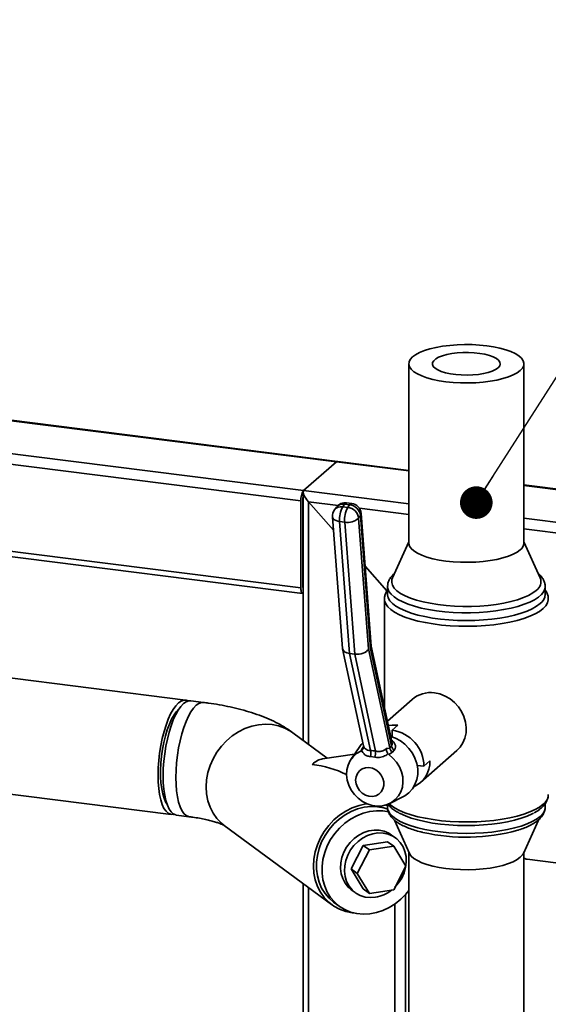
# Paper-space layout 'Blatt1' of a CAD drawing. Units: millimetres. Extents: x 0 to 6300, y 0 to 4455.
# Drawn here: x 4448 to 4643, y 2755 to 3117 of the extents above; entities that cross this region are included whole.
import ezdxf

# ---------------------------------------------------------------- set-up
doc = ezdxf.new("R2010")
doc.units = ezdxf.units.MM
doc.layers.add('1', color=7, linetype='Continuous')
doc.dimstyles.new('SLDDIMSTYLE2', dxfattribs={"dimtxt": 0.18, "dimasz": 12, "dimexe": 0, "dimexo": 0.0625, "dimgap": 0, "dimtad": 0, "dimtih": 1, "dimtoh": 1, "dimdec": 0, "dimrnd": 1e-09, "dimzin": 0, "dimdsep": 46, "dimtxsty": 'Standard', "dimblk1": 'DOT', "dimblk2": 'DOT', "dimsah": 1, "dimcen": 0.09, "dimadec": 0, "dimazin": 0, "dimtfac": 12, "dimtdec": 0, "dimtofl": 0, "dimtmove": 0, "dimatfit": 3, "dimldrblk": 'DOT', "dimfxl": 1, "dimfrac": 2, "dimtolj": 1, "dimtzin": 0, "dimarcsym": 0})

# ---------------------------------------------------------------- blocks, each defined once
blk = doc.blocks.new('_Dot')
at = {"color": 0, "linetype": 'ByBlock', "lineweight": -2}
blk.add_line((-0.5, 0), (-1, 0), dxfattribs=at)
at = {"color": 0, "linetype": 'ByBlock', "const_width": 0.5}
blk.add_lwpolyline([(-0.25, 0, 1), (0.25, 0, 1)], format="xyb", close=True, dxfattribs=at)

psp = doc.layouts.new('Blatt1')

# ---------------------------------------------------------------- linework, layer by layer
at = {"color": 7, "linetype": 'Continuous', "lineweight": 35, "ltscale": 15}
for p, q in [((4591.42, 2990.78), (4591.42, 2924.78)), ((4633.82, 2924.78), (4633.82, 2990.78)), ((4444.11, 2969.92), (4564.78, 2954.72)), ((4565.15, 2954.87), (4444.25, 2970.1)), ((4396.09, 2959.96), (4551.69, 2940.35)), ((4432.09, 2959.32), (4552.75, 2944.12)), ((4552.75, 2944.12), (4564.78, 2954.72)), ((4564.78, 2954.72), (4591.42, 2951.36)), ((4591.42, 2951.56), (4565.33, 2954.84)), ((4714.11, 2936.1), (4633.82, 2946.21)), ((4633.82, 2946.02), (4714.11, 2935.9)), ((4552.56, 2943.58), (4552.56, 2852.19)), ((4552.75, 2944.12), (4591.42, 2939.25)), ((4551.69, 2908.3), (4551.69, 2940.35)), ((4552.4, 2908.92), (4552.4, 2940.98)), ((4563.75, 2929.51), (4554.5, 2940)), ((4554.5, 2850.75), (4554.5, 2940)), ((4554.5, 2940), (4565.4, 2938.63)), ((4567.8, 2939.11), (4567.11, 2938.15)), ((4569.67, 2938.88), (4567.8, 2939.11)), ((4570.44, 2939.37), (4568.57, 2939.61)), ((4568.98, 2937.91), (4569.67, 2938.88)), ((4564.82, 2937.98), (4564.13, 2937.02)), ((4567.11, 2938.15), (4568.98, 2937.91)), ((4573.26, 2937.64), (4591.42, 2935.35)), ((4577.64, 2886.81), (4573.92, 2935.71)), ((4563.38, 2934.37), (4567.05, 2886.04)), ((4567.85, 2932.51), (4565.98, 2932.75)), ((4565.98, 2932.75), (4569.67, 2884.13)), ((4571.54, 2883.9), (4567.85, 2932.51)), ((4573.68, 2934.93), (4572.98, 2933.97)), ((4572.98, 2933.97), (4576.64, 2885.81)), ((4577.4, 2885.86), (4573.68, 2934.93)), ((4633.82, 2933.9), (4714.11, 2923.79)), ((4633.82, 2930.01), (4714.11, 2919.89)), ((4402.61, 2927.08), (4551.69, 2908.3)), ((4402.61, 2925.13), (4552.38, 2906.26)), ((4591.42, 2925.31), (4585.42, 2912)), ((4639.81, 2912), (4633.82, 2925.31)), ((4552.4, 2921.75), (4552.56, 2921.73)), ((4552.4, 2920.45), (4552.56, 2920.43)), ((4583.39, 2907.24), (4575.4, 2916.3)), ((4552.52, 2908.32), (4552.56, 2908.31)), ((4583.62, 2908.82), (4583.62, 2905.93)), ((4641.62, 2908.82), (4641.61, 2908.74)), ((4641.62, 2905.93), (4641.62, 2908.82)), ((4582.47, 2904.22), (4582.47, 2864.43)), ((4567.08, 2885.85), (4574.74, 2850.22)), ((4576.64, 2885.81), (4584.46, 2849.44)), ((4585.07, 2850.21), (4577.4, 2885.86)), ((4585.32, 2851.18), (4577.63, 2886.91)), ((4571.54, 2883.9), (4569.67, 2884.13)), ((4569.67, 2884.13), (4577.35, 2848.43)), ((4579.22, 2848.2), (4571.54, 2883.9)), ((4509.32, 2866.99), (4415.78, 2878.78)), ((4515.86, 2866.17), (4511.19, 2866.76)), ((4592.63, 2867.25), (4583.57, 2859.27)), ((4585.32, 2855.93), (4587.37, 2857.74)), ((4585.32, 2855.93), (4585.32, 2853.42)), ((4561.42, 2845.65), (4548.73, 2855.01)), ((4573.12, 2849.62), (4570.13, 2845.14)), ((4573.79, 2848.23), (4574.29, 2849.21)), ((4574.11, 2848.44), (4573.79, 2848.23)), ((4574.29, 2849.21), (4574.76, 2849.81)), ((4574.76, 2850.23), (4574.75, 2850.2)), ((4584.46, 2849.44), (4585.07, 2850.21)), ((4586.07, 2848.56), (4585.45, 2847.81)), ((4595.77, 2836.69), (4609.16, 2848.5)), ((4571.48, 2847.16), (4559.72, 2845.39)), ((4578.97, 2845.99), (4577.35, 2846.19)), ((4584.08, 2846.94), (4583.79, 2847.22)), ((4585.45, 2847.81), (4584.08, 2846.94)), ((4597.01, 2842.67), (4599.2, 2844.6)), ((4597.01, 2842.67), (4594.52, 2842.98)), ((4410.48, 2836.71), (4504.02, 2824.93)), ((4584.41, 2828.95), (4589.23, 2831.36)), ((4583.62, 2828.59), (4583.62, 2827.61)), ((4641.62, 2827.61), (4641.62, 2828.9)), ((4505.89, 2824.69), (4510.56, 2824.1)), ((4586.12, 2822.87), (4591.65, 2810.6)), ((4633.58, 2810.6), (4639.1, 2822.85)), ((4523.55, 2820.9), (4563.05, 2791.74)), ((4586.56, 2816.26), (4585.12, 2817.33)), ((4570.19, 2804.86), (4574.66, 2813.55)), ((4572.45, 2803.19), (4576.93, 2811.88)), ((4574.66, 2813.55), (4583.61, 2814.9)), ((4574.66, 2813.55), (4576.93, 2811.88)), ((4576.93, 2811.88), (4585.87, 2813.22)), ((4583.61, 2814.9), (4585.87, 2813.22)), ((4585.87, 2813.22), (4590.35, 2805.88)), ((4591.42, 2811.12), (4591.42, 2745.65)), ((4633.82, 2745.65), (4633.82, 2811.12)), ((4633.82, 2808.68), (4634.06, 2808.73)), ((4634.98, 2808.43), (4681.75, 2802.53)), ((4570.19, 2804.86), (4572.45, 2803.19)), ((4574.66, 2797.52), (4570.19, 2804.86)), ((4590.35, 2805.88), (4585.87, 2797.2)), ((4576.93, 2795.85), (4572.45, 2803.19)), ((4552.56, 2799.48), (4552.56, 2652.66)), ((4554.5, 2652.41), (4554.5, 2798.05)), ((4574.66, 2797.52), (4576.93, 2795.85)), ((4570.27, 2797.22), (4571.71, 2796.15)), ((4585.87, 2797.2), (4576.93, 2795.85)), ((4590.17, 2746.86), (4590.17, 2795.4)), ((4563.76, 2792.7), (4565.82, 2791.18)), ((4586.3, 2648.4), (4586.3, 2791.95))]:
    psp.add_line(p, q, dxfattribs=at)
at = {"color": 7, "linetype": 'Continuous', "lineweight": 35, "ltscale": 15, "flags": 128}
for points in [[(4632.45, 2988.28), (4631.3, 2987.44), (4629.83, 2986.66), (4628.07, 2985.94), (4626.04, 2985.31), (4623.79, 2984.77), (4621.34, 2984.34), (4618.74, 2984.02), (4616.04, 2983.81), (4613.28, 2983.72), (4610.51, 2983.75), (4607.77, 2983.9), (4605.12, 2984.17), (4602.6, 2984.55), (4600.24, 2985.04), (4598.1, 2985.63), (4596.21, 2986.31), (4594.6, 2987.06), (4593.29, 2987.87), (4592.32, 2988.74), (4591.69, 2989.64), (4591.43, 2990.56), (4591.52, 2991.48), (4591.98, 2992.39), (4592.78, 2993.28), (4593.93, 2994.12), (4595.4, 2994.9), (4597.16, 2995.62), (4599.19, 2996.25), (4601.45, 2996.79), (4603.89, 2997.22), (4606.49, 2997.55), (4609.19, 2997.75), (4611.95, 2997.84), (4614.72, 2997.81), (4617.46, 2997.66), (4620.11, 2997.39), (4622.63, 2997.01), (4624.99, 2996.52), (4627.13, 2995.93), (4629.02, 2995.26), (4630.63, 2994.5), (4631.94, 2993.69), (4632.91, 2992.82), (4633.54, 2991.92), (4633.8, 2991), (4633.71, 2990.08), (4633.25, 2989.17), (4632.45, 2988.28)], [(4624.31, 2989.31), (4623.39, 2988.67), (4622.17, 2988.09), (4620.67, 2987.59), (4618.94, 2987.19), (4617.02, 2986.88), (4614.98, 2986.69), (4612.87, 2986.61), (4610.76, 2986.66), (4608.7, 2986.82), (4606.75, 2987.1), (4604.97, 2987.49), (4603.4, 2987.96), (4602.11, 2988.52), (4601.12, 2989.15), (4600.45, 2989.82), (4600.14, 2990.52), (4600.19, 2991.22), (4600.59, 2991.92), (4601.34, 2992.58), (4602.41, 2993.19), (4603.78, 2993.73), (4605.4, 2994.18), (4607.23, 2994.54), (4609.22, 2994.79), (4611.3, 2994.92), (4613.42, 2994.94), (4615.51, 2994.83), (4617.53, 2994.61), (4619.4, 2994.28), (4621.08, 2993.85), (4622.51, 2993.33), (4623.66, 2992.73), (4624.49, 2992.08), (4624.98, 2991.4), (4625.11, 2990.69), (4624.89, 2989.99), (4624.31, 2989.31)], [(4563.38, 2934.37), (4563.49, 2934), (4563.74, 2933.65), (4564.14, 2933.34), (4564.66, 2933.08), (4565.28, 2932.88), (4565.98, 2932.75)], [(4632.45, 2922.29), (4631.3, 2921.44), (4629.83, 2920.66), (4628.07, 2919.95), (4626.04, 2919.32), (4623.79, 2918.78), (4621.34, 2918.34), (4618.74, 2918.02), (4616.04, 2917.81), (4613.28, 2917.72), (4610.51, 2917.75), (4607.77, 2917.9), (4605.12, 2918.17), (4602.6, 2918.56), (4600.24, 2919.05), (4598.1, 2919.63), (4596.21, 2920.31), (4594.6, 2921.06), (4593.29, 2921.88), (4592.32, 2922.74), (4591.69, 2923.64), (4591.43, 2924.56), (4591.42, 2924.78)], [(4638.34, 2907.4), (4637.06, 2906.44), (4635.47, 2905.54), (4633.58, 2904.71), (4631.41, 2903.95), (4629, 2903.28), (4626.37, 2902.71), (4623.57, 2902.23), (4620.62, 2901.87), (4617.57, 2901.63), (4614.46, 2901.5), (4611.32, 2901.49), (4608.19, 2901.59), (4605.13, 2901.82), (4602.16, 2902.16), (4599.33, 2902.62), (4596.67, 2903.17), (4594.22, 2903.83), (4592.01, 2904.57), (4590.07, 2905.39), (4588.42, 2906.28), (4587.09, 2907.23), (4586.09, 2908.22), (4585.44, 2909.25), (4585.14, 2910.29), (4585.19, 2911.34), (4585.42, 2912)], [(4551.69, 2908.3), (4551.71, 2907.76), (4551.77, 2907.29), (4551.87, 2906.88), (4552, 2906.57), (4552.16, 2906.36), (4552.35, 2906.26), (4552.55, 2906.28), (4552.56, 2906.28)], [(4641.61, 2908.74), (4641.51, 2907.99), (4641.06, 2906.93), (4640.27, 2905.9), (4639.14, 2904.91), (4637.68, 2903.96), (4635.93, 2903.07), (4633.89, 2902.25), (4631.59, 2901.51), (4629.07, 2900.86), (4626.34, 2900.3), (4623.44, 2899.85), (4620.42, 2899.51), (4617.3, 2899.28), (4614.12, 2899.16), (4610.93, 2899.17), (4607.75, 2899.29), (4604.64, 2899.52), (4601.62, 2899.87), (4598.73, 2900.33), (4596.02, 2900.89), (4593.5, 2901.55), (4591.22, 2902.29), (4589.19, 2903.12), (4587.46, 2904.01), (4586.02, 2904.96), (4584.91, 2905.96), (4584.14, 2906.99), (4583.71, 2908.05), (4583.62, 2908.81)], [(4642.77, 2904.21), (4642.75, 2903.86), (4642.45, 2902.77), (4641.81, 2901.71), (4640.82, 2900.67), (4639.5, 2899.67), (4637.87, 2898.73), (4635.94, 2897.85), (4633.74, 2897.05), (4631.29, 2896.33), (4628.62, 2895.7), (4625.76, 2895.18), (4622.75, 2894.76), (4619.62, 2894.45), (4616.41, 2894.25), (4613.15, 2894.17), (4609.89, 2894.21), (4606.66, 2894.37), (4603.5, 2894.64), (4600.44, 2895.03), (4597.53, 2895.52), (4594.8, 2896.11), (4592.27, 2896.8), (4589.99, 2897.58), (4587.97, 2898.43), (4586.23, 2899.36), (4584.81, 2900.34), (4583.71, 2901.36), (4582.95, 2902.42), (4582.54, 2903.5), (4582.47, 2904.22)], [(4639.74, 2902.51), (4638.45, 2901.54), (4636.84, 2900.62), (4634.94, 2899.76), (4632.77, 2898.98), (4630.36, 2898.28), (4627.72, 2897.68), (4624.91, 2897.17), (4621.95, 2896.78), (4618.87, 2896.49), (4615.72, 2896.32), (4612.52, 2896.26), (4609.34, 2896.32), (4606.19, 2896.5), (4603.11, 2896.79), (4600.16, 2897.2), (4597.35, 2897.71), (4594.73, 2898.32), (4592.33, 2899.02), (4590.17, 2899.81), (4588.29, 2900.67), (4586.7, 2901.59), (4585.42, 2902.57), (4584.48, 2903.58), (4583.88, 2904.63), (4583.62, 2905.69), (4583.62, 2905.93)], [(4511.19, 2866.76), (4510.48, 2866.74), (4509.52, 2866.4), (4508.54, 2865.71), (4507.56, 2864.68), (4506.6, 2863.32), (4505.67, 2861.66), (4504.79, 2859.73), (4503.97, 2857.56), (4503.24, 2855.18), (4502.59, 2852.65), (4502.05, 2849.99), (4501.61, 2847.27), (4501.3, 2844.51), (4501.11, 2841.78), (4501.04, 2839.11), (4501.11, 2836.56), (4501.3, 2834.17), (4501.61, 2831.97), (4502.05, 2830.01), (4502.59, 2828.31), (4503.24, 2826.92), (4503.97, 2825.84), (4504.79, 2825.11), (4505.67, 2824.73), (4505.89, 2824.69)], [(4503.8, 2861.91), (4504.73, 2863.57), (4505.7, 2864.92), (4506.67, 2865.95), (4507.65, 2866.64), (4508.61, 2866.98), (4509.54, 2866.95), (4510.23, 2866.69)], [(4600.89, 2869.66), (4602.87, 2869.25), (4604.79, 2868.5), (4606.6, 2867.45), (4608.24, 2866.12), (4609.67, 2864.56), (4610.85, 2862.8), (4611.74, 2860.91), (4612.33, 2858.92), (4612.58, 2856.91), (4612.49, 2854.92), (4612.07, 2853.02), (4611.34, 2851.26), (4610.3, 2849.69), (4609.16, 2848.5)], [(4515.86, 2866.17), (4515.15, 2866.15), (4514.19, 2865.81), (4513.21, 2865.12), (4512.24, 2864.09), (4511.27, 2862.73), (4510.35, 2861.07), (4509.47, 2859.14), (4508.65, 2856.97), (4507.91, 2854.59), (4507.27, 2852.06), (4506.72, 2849.4), (4506.29, 2846.68), (4505.97, 2843.92), (4505.78, 2841.19), (4505.72, 2838.52), (4505.78, 2835.97), (4505.97, 2833.58), (4506.29, 2831.38), (4506.72, 2829.42), (4507.27, 2827.72), (4507.91, 2826.33), (4508.65, 2825.25), (4509.47, 2824.52), (4510.35, 2824.14), (4510.56, 2824.1)], [(4515.86, 2866.17), (4515.15, 2866.15), (4514.19, 2865.81), (4513.21, 2865.12), (4512.24, 2864.09), (4511.27, 2862.73), (4510.35, 2861.07), (4509.47, 2859.14), (4508.65, 2856.97), (4507.91, 2854.59), (4507.27, 2852.06), (4506.72, 2849.4), (4506.29, 2846.68), (4505.97, 2843.92), (4505.78, 2841.19), (4505.72, 2838.52), (4505.78, 2835.97), (4505.97, 2833.58), (4506.29, 2831.38), (4506.72, 2829.42), (4507.27, 2827.72), (4507.91, 2826.33), (4508.65, 2825.25), (4509.47, 2824.52), (4510.35, 2824.14), (4510.56, 2824.1)], [(4504.98, 2825), (4504.72, 2824.94), (4503.79, 2824.97), (4502.91, 2825.35), (4502.1, 2826.09), (4501.36, 2827.16), (4500.72, 2828.56), (4500.17, 2830.25), (4499.74, 2832.22), (4499.43, 2834.42), (4499.23, 2836.81), (4499.17, 2839.37), (4499.24, 2842.03), (4499.43, 2844.77), (4499.74, 2847.52), (4500.18, 2850.25), (4500.72, 2852.9), (4501.37, 2855.44), (4502.11, 2857.81), (4502.93, 2859.98), (4503.8, 2861.91)], [(4502.39, 2828.87), (4501.97, 2829.54), (4501.38, 2830.88), (4500.88, 2832.51), (4500.51, 2834.4), (4500.25, 2836.52), (4500.11, 2838.82), (4500.1, 2841.26), (4500.22, 2843.79), (4500.47, 2846.36), (4500.84, 2848.93), (4501.32, 2851.44), (4501.9, 2853.84), (4502.58, 2856.09), (4503.33, 2858.14), (4504.16, 2859.95)], [(4548.73, 2855.01), (4547.9, 2855.58), (4545.8, 2856.72), (4543.54, 2857.54), (4541.14, 2858.02), (4538.66, 2858.15), (4536.14, 2857.94), (4533.62, 2857.39), (4531.14, 2856.51), (4528.75, 2855.31), (4526.48, 2853.81), (4524.38, 2852.04), (4522.48, 2850.03), (4520.81, 2847.82), (4519.41, 2845.43), (4518.29, 2842.92), (4517.48, 2840.32), (4516.98, 2837.68), (4516.82, 2835.05), (4516.98, 2832.47), (4517.48, 2829.98), (4518.29, 2827.62), (4519.41, 2825.45), (4520.81, 2823.48), (4522.48, 2821.77), (4523.55, 2820.9)], [(4548.74, 2855.01), (4547.9, 2855.58), (4545.8, 2856.72), (4543.54, 2857.54), (4541.14, 2858.02), (4538.66, 2858.15), (4536.14, 2857.94), (4533.62, 2857.39), (4531.14, 2856.51), (4528.75, 2855.31), (4526.48, 2853.81), (4524.38, 2852.04), (4522.48, 2850.03), (4520.81, 2847.82), (4519.41, 2845.43), (4518.29, 2842.92), (4517.48, 2840.32), (4516.98, 2837.68), (4516.82, 2835.05), (4516.98, 2832.47), (4517.48, 2829.98), (4518.29, 2827.62), (4519.41, 2825.45), (4520.81, 2823.48), (4522.48, 2821.77), (4523.55, 2820.9)], [(4583.92, 2857.65), (4585.34, 2857.81), (4587.37, 2857.74)], [(4584.8, 2853.58), (4586.48, 2852.98), (4588.32, 2852), (4590.01, 2850.74), (4591.49, 2849.23), (4592.74, 2847.52), (4593.71, 2845.66), (4594.37, 2843.69), (4594.7, 2841.68), (4594.7, 2839.68), (4594.37, 2837.75), (4593.71, 2835.95), (4592.74, 2834.32), (4591.49, 2832.93), (4590.01, 2831.79), (4589.23, 2831.36)], [(4584.08, 2846.94), (4585.62, 2845.66), (4586.93, 2844.15), (4587.99, 2842.46), (4588.75, 2840.64), (4589.19, 2838.75), (4589.3, 2836.85), (4589.07, 2835.01), (4588.5, 2833.28), (4587.63, 2831.72), (4586.47, 2830.38), (4585.07, 2829.31), (4583.46, 2828.54), (4581.71, 2828.09), (4579.87, 2827.98), (4578, 2828.22), (4576.16, 2828.79), (4574.4, 2829.68), (4572.8, 2830.86), (4571.4, 2832.28), (4570.24, 2833.91), (4569.36, 2835.69), (4568.8, 2837.56), (4568.57, 2839.46), (4568.68, 2841.34), (4569.12, 2843.11), (4569.88, 2844.74), (4570.93, 2846.17), (4572.25, 2847.34), (4573.79, 2848.23)], [(4573.12, 2849.62), (4573.96, 2850.69), (4574.52, 2851.27)], [(4571.86, 2837.53), (4572.02, 2838.81), (4572.5, 2839.98), (4573.27, 2840.94), (4574.28, 2841.66), (4575.46, 2842.07), (4576.74, 2842.15), (4578.05, 2841.91), (4579.29, 2841.34), (4580.39, 2840.5), (4581.29, 2839.43), (4581.92, 2838.19), (4582.24, 2836.88), (4582.24, 2835.56), (4581.92, 2834.32), (4581.29, 2833.25), (4580.39, 2832.4), (4579.29, 2831.83), (4578.05, 2831.58), (4576.74, 2831.67), (4575.46, 2832.07), (4574.28, 2832.78), (4573.27, 2833.75), (4572.5, 2834.91), (4572.02, 2836.2), (4571.86, 2837.53)], [(4576.05, 2828.84), (4575.64, 2828.78), (4573.12, 2828.23), (4570.64, 2827.35), (4568.25, 2826.14), (4565.98, 2824.65), (4563.88, 2822.88), (4561.98, 2820.87), (4560.31, 2818.65), (4558.91, 2816.27), (4557.79, 2813.75), (4556.98, 2811.16), (4556.48, 2808.52), (4556.32, 2805.88), (4556.48, 2803.3), (4556.98, 2800.81), (4557.79, 2798.46), (4558.91, 2796.28), (4560.31, 2794.32), (4561.98, 2792.6), (4563.88, 2791.16), (4565.98, 2790.03), (4568.25, 2789.21), (4570.64, 2788.73), (4571.24, 2788.67)], [(4583.76, 2826.9), (4582.19, 2827.37), (4579.87, 2827.77), (4577.46, 2827.83), (4575.03, 2827.55), (4572.61, 2826.93), (4570.24, 2825.99), (4567.97, 2824.74), (4565.83, 2823.21), (4563.87, 2821.42), (4562.12, 2819.41), (4560.61, 2817.2), (4559.37, 2814.85), (4558.42, 2812.39), (4557.78, 2809.86), (4557.45, 2807.31), (4557.45, 2804.8), (4557.78, 2802.35), (4558.42, 2800.01), (4559.37, 2797.84), (4560.61, 2795.86), (4562.12, 2794.11), (4563.76, 2792.7)], [(4583.62, 2828.2), (4583.03, 2828.37), (4582.99, 2828.38)], [(4583.62, 2827.61), (4583.62, 2827.38), (4583.88, 2826.32), (4584.48, 2825.27), (4585.42, 2824.25), (4586.7, 2823.28), (4588.29, 2822.35), (4590.17, 2821.49), (4592.33, 2820.71), (4594.73, 2820), (4597.35, 2819.4), (4600.16, 2818.89), (4603.11, 2818.48), (4606.19, 2818.19), (4609.34, 2818.01), (4612.52, 2817.95), (4615.72, 2818), (4618.87, 2818.18), (4621.95, 2818.46), (4624.91, 2818.86), (4627.72, 2819.36), (4630.36, 2819.97), (4632.77, 2820.66), (4634.94, 2821.45), (4636.84, 2822.3), (4638.45, 2823.22), (4639.74, 2824.2)], [(4584.2, 2828.85), (4584.81, 2828.32), (4586.23, 2827.35), (4587.97, 2826.42), (4589.99, 2825.57), (4592.27, 2824.79), (4594.8, 2824.1), (4597.53, 2823.51), (4600.44, 2823.02), (4603.5, 2822.63), (4606.66, 2822.36), (4609.89, 2822.2), (4613.15, 2822.16), (4616.41, 2822.24), (4619.62, 2822.43), (4622.75, 2822.74), (4625.76, 2823.17), (4628.62, 2823.69), (4631.29, 2824.32), (4633.74, 2825.04), (4635.94, 2825.84), (4637.87, 2826.72), (4639.5, 2827.66), (4640.82, 2828.66)], [(4584.06, 2825.9), (4581.92, 2826.25), (4579.52, 2826.31), (4577.09, 2826.03), (4574.66, 2825.41), (4572.3, 2824.47), (4570.02, 2823.22), (4567.89, 2821.69), (4565.93, 2819.9), (4564.18, 2817.89), (4562.67, 2815.68), (4561.43, 2813.33), (4560.48, 2810.87), (4559.83, 2808.34), (4559.51, 2805.8), (4559.51, 2803.28), (4559.83, 2800.83), (4560.48, 2798.5), (4561.43, 2796.32), (4562.67, 2794.34), (4564.18, 2792.59), (4565.93, 2791.1), (4567.89, 2789.9), (4570.02, 2789.01), (4572.3, 2788.45), (4574.66, 2788.22), (4577.09, 2788.34), (4579.52, 2788.79), (4581.92, 2789.57), (4584.25, 2790.66), (4586.46, 2792.05), (4588.51, 2793.72), (4590.37, 2795.62), (4591.42, 2796.92)], [(4637.31, 2825.44), (4636.84, 2825.19), (4634.94, 2824.33), (4632.77, 2823.55), (4630.36, 2822.86), (4627.72, 2822.25), (4624.91, 2821.75), (4621.95, 2821.35), (4618.87, 2821.06), (4615.72, 2820.89), (4612.52, 2820.84), (4609.34, 2820.9), (4606.19, 2821.08), (4603.11, 2821.37), (4600.16, 2821.77), (4597.35, 2822.28), (4594.73, 2822.89), (4592.33, 2823.6), (4590.17, 2824.38), (4588.29, 2825.24), (4587.94, 2825.43)], [(4570.27, 2797.22), (4569.14, 2798.2), (4568, 2799.63), (4567.13, 2801.29), (4566.56, 2803.11), (4566.31, 2805.06), (4566.4, 2807.07), (4566.8, 2809.08), (4567.52, 2811.05), (4568.54, 2812.9), (4569.81, 2814.59), (4571.32, 2816.08), (4573, 2817.31), (4574.83, 2818.25), (4576.73, 2818.87), (4578.66, 2819.16), (4580.57, 2819.11), (4582.39, 2818.72), (4584.08, 2818), (4585.12, 2817.33)], [(4586.3, 2798.13), (4587.69, 2799.71), (4588.84, 2801.49), (4589.71, 2803.41), (4590.27, 2805.4), (4590.52, 2807.42), (4590.44, 2809.41), (4590.03, 2811.3), (4589.31, 2813.05), (4588.3, 2814.6), (4587.02, 2815.9), (4585.52, 2816.93), (4583.83, 2817.65), (4582.01, 2818.05), (4580.1, 2818.1), (4578.17, 2817.81), (4576.27, 2817.18), (4574.44, 2816.24), (4572.76, 2815.01), (4571.25, 2813.53), (4569.98, 2811.84), (4568.96, 2809.98), (4568.24, 2808.02), (4567.84, 2806.01), (4567.75, 2804), (4568, 2802.05), (4568.57, 2800.22), (4569.44, 2798.57), (4570.58, 2797.14), (4571.98, 2795.96), (4573.58, 2795.08), (4575.34, 2794.53), (4577.21, 2794.3), (4579.14, 2794.42), (4579.14, 2794.42)], [(4632.45, 2809.15), (4631.3, 2808.31), (4629.83, 2807.52), (4628.07, 2806.81), (4626.04, 2806.18), (4623.79, 2805.64), (4621.34, 2805.21), (4618.74, 2804.88), (4616.04, 2804.67), (4613.28, 2804.58), (4610.51, 2804.62), (4607.77, 2804.77), (4605.12, 2805.04), (4602.6, 2805.42), (4600.24, 2805.91), (4598.1, 2806.5), (4596.21, 2807.17), (4594.6, 2807.92), (4593.29, 2808.74), (4592.32, 2809.61), (4591.69, 2810.51), (4591.65, 2810.6)], [(4633.58, 2810.6), (4633.25, 2810.03), (4632.45, 2809.15)]]:
    psp.add_lwpolyline(points, dxfattribs=at)
at = {"color": 7, "linetype": 'Continuous', "lineweight": 35, "ltscale": 225}
for centre, radius, start, end in [((4565.1, 2954.44), 0.428, 74.8498, 139.379), ((4557.59, 2940.72), 5.91, 144.9309, 183.5931), ((4555.07, 2941), 2.67, 160.076, 180.4155), ((4568.07, 2935.64), 4, 82.8192, 144.226), ((4567.27, 2936.03), 3.13, 80.1714, 141.4841), ((4568.6, 2938.72), 0.895, 92.4244, 153.5839), ((4570.47, 2938.48), 0.895, 92.4244, 153.5839), ((4569.12, 2934.31), 4.6, 7.8185, 83.064), ((4569.94, 2935.41), 4, 4.3411, 82.8192), ((4567.37, 2934.68), 4, 144.226, 184.3411), ((4566.57, 2935.07), 3.13, 80.1714, 141.4841), ((4575.35, 2933.61), 9.41, 151.1724, 185.2788), ((4577.22, 2933.38), 9.41, 151.1724, 185.2788), ((4568.42, 2933.34), 4.6, 7.8185, 83.064), ((4572.8, 2935.64), 1.13, 321.1595, 3.4681), ((4568.97, 2938.36), 5.95, 259.2193, 312.4836), ((4630.43, 2925.01), 3.39, 306.4119, 356.1402), ((4636.16, 2910.63), 3.9, 303.9555, 20.5877), ((4553.28, 2908.79), 0.886, 171.7449, 215.973), ((4637.07, 2906.2), 4.55, 305.9476, 356.6045), ((4599.42, 2859.34), 10.43, 81.8567, 130.6461), ((4514.64, 2855.17), 11.52, 133.0992, 155.461), ((4583.38, 2842.43), 13.64, 1.0031, 81.8162), ((4573.71, 2850.48), 1.4, 294.6708, 321.7253), ((4572.93, 2847.31), 4.56, 345.8018, 14.2623), ((4573.28, 2847.76), 5.96, 342.7217, 4.2388), ((4586.64, 2849.64), 2.19, 185.2178, 236.9609), ((4587.25, 2850.41), 2.19, 185.2158, 237.3856), ((4589.09, 2844.3), 10.11, 294.2545, 1.6805), ((4638.02, 2832.5), 4.75, 306.0307, 356.5214), ((4637.07, 2827.88), 4.55, 305.9476, 356.6045), ((4612.49, 2887.79), 71.25, 257.15, 285.4929), ((4635.34, 2811.04), 2.64, 234.645, 262.017), ((4577.06, 2807.16), 12.9, 279.2439, 308.6672)]:
    psp.add_arc(centre, radius, start, end, dxfattribs=at)
for centre, major_axis, ratio, start_param, end_param in [((4567.58, 2951.54), (-2.81, 3.18), 0.333333, 5.921818, 6.283185), ((4555.56, 2940.93), (-2.81, 3.18), 0.333333, 0, 1.570796), ((4571.03, 2886.52), (3.96, 0.57), 0.595993, 3.100985, 4.278901), ((4572.9, 2886.28), (3.96, 0.57), 0.595993, 4.278901, 5.849697), ((4573.66, 2886.33), (3.96, 0.57), 0.595993, 5.849697, 6.242578), ((4581.78, 2832.08), (14.25, -12.92), 0.709048, 2.29351, 2.406443), ((4555.89, 2823.37), (5.45, 21.95), 0.414214, 0.169918, 0.539957), ((4555.89, 2823.37), (27.64, -6.86), 0.69108, 1.271751, 1.740715)]:
    psp.add_ellipse(centre, major_axis=major_axis, ratio=ratio, start_param=start_param, end_param=end_param, dxfattribs=at)
at = {"color": 7, "linetype": 'Continuous', "lineweight": 35, "ltscale": 15}
for points, knots in [([(4586.04, 2913.5), (4585.82, 2913.3), (4585.24, 2912.76), (4584.5, 2911.82), (4583.92, 2910.67), (4583.63, 2909.65), (4583.65, 2909.03), (4583.66, 2908.82)], [0, 0, 0, 0, 0.154687, 0.413514, 0.652665, 0.879465, 1, 1, 1, 1]), ([(4641.58, 2908.7), (4641.59, 2908.84), (4641.65, 2909.39), (4641.41, 2910.36), (4640.9, 2911.53), (4640.14, 2912.61), (4639.45, 2913.24), (4639.11, 2913.56)], [0, 0, 0, 0, 0.073191, 0.30012, 0.527365, 0.765699, 1, 1, 1, 1]), ([(4583.62, 2907.53), (4583.55, 2907.45), (4583.2, 2907.03), (4582.81, 2906.16), (4582.48, 2905.12), (4582.5, 2904.46), (4582.51, 2904.22)], [0, 0, 0, 0, 0.085345, 0.450251, 0.796149, 1, 1, 1, 1]), ([(4642.73, 2904.2), (4642.73, 2904.46), (4642.75, 2905.14), (4642.4, 2906.22), (4642, 2907.07), (4641.67, 2907.48), (4641.62, 2907.54)], [0, 0, 0, 0, 0.218201, 0.573053, 0.933681, 1, 1, 1, 1]), ([(4548.73, 2855.01), (4548.14, 2855.43), (4546.64, 2856.5), (4544.06, 2858.04), (4540.88, 2859.64), (4537.39, 2861.11), (4533.64, 2862.42), (4529.75, 2863.55), (4525.78, 2864.51), (4521.76, 2865.3), (4518.44, 2865.83), (4516.46, 2866.09), (4515.86, 2866.17)], [0, 0, 0, 0, 0.06634, 0.168478, 0.276654, 0.391711, 0.509275, 0.624743, 0.737082, 0.846551, 0.953738, 1, 1, 1, 1]), ([(4585.1, 2852.19), (4585.29, 2852.06), (4585.88, 2851.68), (4586.41, 2850.77), (4586.62, 2849.66), (4586.37, 2848.94), (4586.11, 2848.61), (4586.07, 2848.56)], [0, 0, 0, 0, 0.127279, 0.383127, 0.656694, 0.946423, 1, 1, 1, 1]), ([(4574.75, 2850.2), (4574.75, 2850.2), (4574.77, 2850.15), (4574.81, 2849.91), (4574.79, 2849.47), (4574.56, 2848.89), (4574.26, 2848.59), (4574.11, 2848.44)], [0, 0, 0, 0, 0.004384, 0.084614, 0.400245, 0.699836, 1, 1, 1, 1]), ([(4577.35, 2846.19), (4576.88, 2846.27), (4575.94, 2846.43), (4574.84, 2847.17), (4574.31, 2847.93), (4574.12, 2848.42), (4574.11, 2848.44)], [0, 0, 0, 0, 0.308011, 0.614738, 0.985073, 1, 1, 1, 1]), ([(4574.71, 2850.22), (4574.74, 2850.12), (4574.82, 2849.84), (4574.71, 2849.49), (4574.7, 2849.47), (4574.7, 2849.46)], [0, 0, 0, 0, 0.228011, 0.676945, 1, 1, 1, 1]), ([(4574.75, 2850.2), (4574.87, 2849.9), (4575.1, 2849.31), (4575.8, 2848.76), (4576.58, 2848.49), (4577.14, 2848.45), (4577.35, 2848.43)], [0, 0, 0, 0, 0.2738981, 0.5474313, 0.832135, 1, 1, 1, 1]), ([(4579.22, 2848.2), (4579.66, 2848.14), (4580.54, 2848.01), (4581.87, 2848.26), (4582.69, 2848.75), (4583.03, 2849.1), (4583.08, 2849.15)], [0, 0, 0, 0, 0.321764, 0.64404, 0.946702, 1, 1, 1, 1]), ([(4583.08, 2849.15), (4583.52, 2849.15), (4584.07, 2849.14), (4584.39, 2849.39), (4584.46, 2849.44)], [0, 0, 0, 0, 0.790531, 1, 1, 1, 1]), ([(4583.79, 2847.22), (4583.68, 2847.4), (4583.44, 2847.78), (4583.2, 2848.41), (4583.11, 2848.86), (4583.09, 2849.1), (4583.08, 2849.15), (4583.08, 2849.15)], [0, 0, 0, 0, 0.300164, 0.599755, 0.915386, 0.995616, 1, 1, 1, 1]), ([(4585.07, 2850.21), (4585.19, 2850.35), (4585.4, 2850.59), (4585.32, 2851), (4585.29, 2851.17)], [0, 0, 0, 0, 0.571036, 1, 1, 1, 1]), ([(4583.79, 2847.22), (4583.78, 2847.2), (4583.27, 2846.8), (4582.12, 2846.19), (4580.41, 2845.83), (4579.38, 2845.94), (4578.97, 2845.99)], [0, 0, 0, 0, 0.01493, 0.386028, 0.758233, 1, 1, 1, 1]), ([(4640.27, 2827.39), (4640.49, 2827.6), (4641.08, 2828.14), (4641.83, 2829.09), (4642.43, 2830.26), (4642.75, 2831.33), (4642.73, 2832), (4642.72, 2832.26)], [0, 0, 0, 0, 0.150315, 0.403384, 0.637796, 0.859998, 1, 1, 1, 1]), ([(4583.64, 2827.61), (4583.64, 2827.51), (4583.59, 2827), (4583.82, 2826.07), (4584.32, 2824.9), (4585.12, 2823.79), (4586.21, 2822.73), (4587.6, 2821.72), (4589.3, 2820.77), (4591.26, 2819.91), (4593.46, 2819.15), (4595.21, 2818.63), (4596.27, 2818.4), (4596.47, 2818.36)], [0, 0, 0, 0, 0.020689, 0.11241, 0.204258, 0.300588, 0.404552, 0.515989, 0.631321, 0.746655, 0.860832, 0.973917, 1, 1, 1, 1]), ([(4583.79, 2828.67), (4583.97, 2828.43), (4584.46, 2827.8), (4585.56, 2826.87), (4586.69, 2826.07), (4587.51, 2825.65), (4587.73, 2825.54)], [0, 0, 0, 0, 0.192145, 0.523224, 0.873616, 1, 1, 1, 1]), ([(4637.52, 2825.55), (4637.84, 2825.72), (4638.74, 2826.19), (4639.61, 2826.82), (4640.15, 2827.29), (4640.27, 2827.39)], [0, 0, 0, 0, 0.305563, 0.845791, 1, 1, 1, 1]), ([(4639.19, 2822.93), (4639.41, 2823.13), (4639.99, 2823.67), (4640.73, 2824.61), (4641.31, 2825.76), (4641.61, 2826.8), (4641.58, 2827.43), (4641.57, 2827.67)], [0, 0, 0, 0, 0.15325, 0.409674, 0.646604, 0.871298, 1, 1, 1, 1]), ([(4510.56, 2824.1), (4511.03, 2824.04), (4512.36, 2823.87), (4514.43, 2823.53), (4516.68, 2823.08), (4518.65, 2822.61), (4520.33, 2822.14), (4521.69, 2821.68), (4522.7, 2821.29), (4523.37, 2820.98), (4523.56, 2820.88), (4523.64, 2820.83)], [0, 0, 0, 0, 0.069677, 0.199497, 0.326987, 0.451321, 0.571922, 0.688293, 0.800122, 0.907427, 1, 1, 1, 1]), ([(4631.59, 2819.12), (4631.69, 2819.15), (4632.57, 2819.4), (4634.06, 2819.96), (4636.02, 2820.81), (4637.68, 2821.76), (4638.68, 2822.49), (4639.15, 2822.89), (4639.19, 2822.93)], [0, 0, 0, 0, 0.029421, 0.265085, 0.502934, 0.743649, 0.972855, 1, 1, 1, 1])]:
    psp.add_open_spline(points, degree=3, knots=knots, dxfattribs=at)

# ---------------------------------------------------------------- leaders
at = {"layer": '1', "ltscale": 15}
for points in [[(4364.84, 3101.62), (4543.69, 3446.6)], [(4616.27, 2939.69), (4939.81, 3446.6)]]:
    psp.add_leader(points, dimstyle='SLDDIMSTYLE2', dxfattribs=at)

doc.saveas('drawing.dxf')
